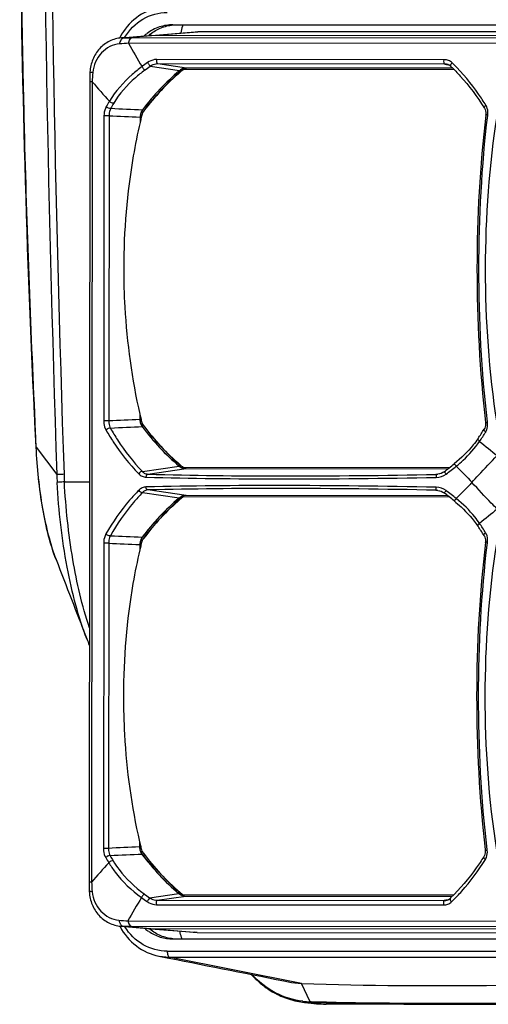
# Model space of a CAD drawing. Units: millimetres. Extents: x -62 to 1541, y -91 to 1043.
# Drawn here: x 758 to 837, y 198 to 364 of the extents above; entities that cross this region are included whole.
import ezdxf

# ---------------------------------------------------------------- set-up
doc = ezdxf.new("R2010")
doc.units = ezdxf.units.MM
doc.header["$LTSCALE"] = 81.675
doc.layers.add('solid', color=7, linetype='CONTINUOUS', lineweight=30)

msp = doc.modelspace()

# ---------------------------------------------------------------- linework, layer by layer
at = {"layer": 'solid'}
for p, q in [((783.59, 363.26), (913.26, 363.26)), ((779.97, 361.45), (787.78, 362.1)), ((779.97, 361.47), (787.34, 362.08)), ((787.34, 362.08), (787.78, 362.1)), ((917.26, 361.98), (787.78, 362.1)), ((774.94, 361.06), (779.5, 361.43)), ((775.37, 361.07), (774.94, 361.06)), ((775.37, 361.07), (779.94, 361.45)), ((902.81, 360.05), (776.13, 360.16)), ((903.37, 360.96), (776.69, 361.07)), ((910.02, 361.34), (779.94, 361.45)), ((910.06, 361.34), (779.97, 361.45)), ((829.22, 357.38), (780.91, 357.42)), ((829.36, 356.63), (781.05, 356.67)), ((785.85, 355.97), (781.05, 356.67)), ((829.64, 356.6), (829.36, 356.63)), ((829.36, 356.63), (829.63, 356.58)), ((829.64, 356.6), (829.64, 356.6)), ((784.68, 355.53), (779.77, 356.25)), ((830.91, 355.69), (785.35, 355.73)), ((785.48, 355.93), (785.41, 355.87)), ((830.68, 355.93), (785.85, 355.97)), ((829.63, 356.58), (829.84, 356.55)), ((829.84, 356.55), (829.88, 356.54)), ((830.38, 356.24), (830.42, 356.2)), ((769.6, 353.64), (769.49, 218.84)), ((770, 353.64), (769.6, 353.64)), ((770, 353.64), (769.9, 218.83)), ((778.23, 348.49), (778.51, 348.49)), ((771.99, 347.94), (771.95, 296.53)), ((772.84, 347.94), (771.99, 347.94)), ((772.84, 347.94), (772.8, 296.53)), ((778.07, 347.7), (778.07, 346.8)), ((778.16, 347.21), (778.17, 348.29)), ((836.55, 348), (836.57, 348.15)), ((778.03, 297.66), (778.03, 296.77)), ((778.13, 296.18), (778.13, 297.25)), ((760.58, 292.1), (760.37, 296.32)), ((772.8, 296.53), (771.95, 296.53)), ((778.19, 295.98), (778.47, 295.98)), ((836.53, 296.2), (836.51, 296.36)), ((760.58, 292.1), (764.06, 287.48)), ((778.46, 288.02), (784.63, 288.93)), ((785.3, 288.73), (830.14, 288.69)), ((779.39, 287.55), (785.8, 288.49)), ((785.36, 288.59), (785.43, 288.53)), ((785.8, 288.49), (829.84, 288.45)), ((828.17, 287.56), (827.85, 287.51)), ((827.85, 287.51), (828.18, 287.54)), ((828.5, 287.62), (828.17, 287.56)), ((828.18, 287.54), (828.18, 287.54)), ((765.33, 286.26), (769.55, 286.26)), ((784.62, 283.53), (778.45, 284.44)), ((785.8, 283.97), (779.39, 284.9)), ((830.12, 283.69), (785.3, 283.73)), ((785.43, 283.93), (785.35, 283.87)), ((829.82, 283.93), (785.8, 283.97)), ((828.18, 284.83), (827.85, 284.86)), ((827.85, 284.86), (828.18, 284.81)), ((828.18, 284.83), (828.18, 284.83)), ((828.18, 284.81), (828.49, 284.76)), ((771.94, 275.94), (771.9, 224.53)), ((772.78, 275.94), (771.94, 275.94)), ((772.78, 275.94), (772.74, 224.53)), ((778.01, 275.7), (778.01, 274.8)), ((778.11, 275.21), (778.11, 276.29)), ((778.18, 276.49), (778.45, 276.49)), ((836.5, 276), (836.52, 276.15)), ((763.94, 273.16), (763.93, 273.19)), ((769.1, 259.82), (769.1, 259.83)), ((777.97, 225.66), (777.97, 224.77)), ((772.74, 224.53), (771.9, 224.53)), ((778.07, 224.18), (778.07, 225.25)), ((778.14, 223.98), (778.41, 223.98)), ((836.48, 224.2), (836.46, 224.36)), ((769.9, 218.83), (769.49, 218.84)), ((779.67, 216.21), (784.57, 216.93)), ((780.94, 215.79), (785.75, 216.49)), ((780.94, 215.79), (829.25, 215.75)), ((785.24, 216.73), (830.81, 216.69)), ((785.3, 216.59), (785.38, 216.53)), ((785.75, 216.49), (830.58, 216.45)), ((829.53, 215.79), (829.25, 215.75)), ((829.25, 215.75), (829.53, 215.77)), ((829.73, 215.82), (829.53, 215.79)), ((829.53, 215.77), (829.53, 215.77)), ((829.77, 215.83), (829.73, 215.82)), ((830.31, 216.17), (830.27, 216.13)), ((780.8, 215.04), (829.11, 215)), ((776.02, 212.31), (902.7, 212.2)), ((774.82, 211.41), (775.25, 211.4)), ((774.82, 211.41), (779.39, 211.04)), ((774.82, 211.41), (774.82, 211.41)), ((775.25, 211.4), (779.82, 211.02)), ((776.58, 211.4), (903.25, 211.29)), ((779.82, 211.02), (909.91, 210.91)), ((779.85, 211.02), (909.94, 210.9)), ((779.85, 211.02), (787.66, 210.37)), ((779.85, 211), (787.23, 210.39)), ((783.59, 209.26), (913.26, 209.26)), ((787.66, 210.37), (787.23, 210.39)), ((787.66, 210.37), (916.83, 210.26)), ((781.24, 206.37), (781.25, 206.37)), ((781.24, 206.37), (782.92, 206.04)), ((781.25, 206.37), (782.96, 206.2)), ((782.64, 207.2), (914.21, 207.2)), ((782.96, 206.2), (914.53, 206.2)), ((805.2, 201.76), (782.96, 206.2)), ((803.53, 201.95), (805.2, 201.76)), ((806.7, 198.68), (805.2, 201.76)), ((805.44, 198.63), (805.42, 198.63)), ((805.42, 198.63), (805.44, 198.63)), ((806.3, 198.52), (806.67, 198.48)), ((806.67, 198.48), (806.85, 198.46)), ((806.86, 198.68), (806.7, 198.68)), ((806.85, 198.46), (807.32, 198.41)), ((809.45, 198.63), (806.86, 198.68)), ((808.21, 198.49), (806.86, 198.52)), ((808.2, 198.32), (809.38, 198.27)), ((809.45, 198.47), (808.21, 198.49)), ((809.44, 198.27), (809.38, 198.27)), ((822.47, 198.26), (809.44, 198.27))]:
    msp.add_line(p, q, dxfattribs=at)
for centre, radius, start, end in [((2884.56, 399.56), 2126.75, 178.06432, 182.89646), ((5067.31, 432.82), 4305.7, 180.02079, 181.93438), ((4968.29, 431.36), 4205.48, 180.0524, 181.95987), ((2909.83, 400.04), 2151.95, 179.8406, 181.13316), ((783.8, 355.74), 7.58, 126.8814, 131.8499), ((784.48, 355.74), 7.58, 128.3744, 130.3439), ((783.75, 356.41), 10.23, 152.1125, 153.1449), ((802.27, -18.38), 379.44, 93.95, 94.1785), ((777.07, 800.58), 439.51, 269.7776, 269.9503), ((949.98, 456.86), 198.93, 209.0854, 210.3957), ((784.5, 355.72), 7.6, 130.3438, 131.2059), ((2920.18, 400.21), 2162.3, 181.13227, 181.44465), ((808.89, 314.91), 51.34, 125.1387, 126.4503), ((829.38, 355.03), 1.59, 75.0951, 80.8365), ((829.39, 355.07), 1.55, 74.9091, 80.8695), ((806.75, 332.41), 34.14, 45.2026, 45.7144), ((815.54, 353.59), 45.94, 178.0673, 179.9407), ((776.33, 354.92), 6.71, 176.6854, 178.0848), ((813.2, 351.52), 43.25, 175.0523, 177.1939), ((811.51, 324.06), 41.36, 130.4589, 143.0093), ((812.06, 324.02), 41.53, 130.9862, 143.43), ((811.67, 324.04), 41.19, 130.5792, 143.1341), ((808.85, 314.61), 50.79, 124.9181, 126.2261), ((785.89, 354.1), 1.87, 117.2762, 130.4531), ((811.55, 324.58), 40.77, 130.0768, 130.9662), ((811.14, 324.64), 40.39, 129.6727, 130.5582), ((785.86, 354.16), 1.81, 108.2622, 117.2219), ((811.49, 324.65), 40.68, 129.8898, 130.0765), ((829.41, 355.12), 1.5, 68.5727, 75.08), ((829.42, 355.18), 1.44, 68.1039, 74.9136), ((829.43, 355.19), 1.43, 61.3301, 68.5724), ((829.45, 355.27), 1.35, 55.6138, 68.0954), ((829.46, 355.23), 1.38, 56.5364, 61.2986), ((829.47, 355.3), 1.31, 53.7339, 55.5389), ((829.47, 355.25), 1.36, 49.3484, 56.537), ((829.48, 355.3), 1.3, 48.1159, 53.7389), ((829.48, 355.31), 1.29, 45.9624, 48.1079), ((829.48, 355.27), 1.34, 44.9221, 47.2929), ((931.07, 493.23), 213.13, 220.9148, 222.0893), ((811.92, 323.85), 41.79, 134.5649, 143.1095), ((806.66, 329.86), 39.5, 148.7276, 150.1958), ((807.13, 329.92), 39.09, 148.9967, 150.46), ((780.15, 347.7), 2.09, 155.5157, 167.8285), ((780.12, 347.72), 2.05, 153.6893, 155.4719), ((876.24, 324.15), 100.76, 166.0798, 166.5077), ((780.1, 347.73), 2.02, 142.995, 153.7146), ((812.45, 323.43), 42.47, 143.0793, 143.4291), ((812.42, 323.42), 42.16, 143.5243, 143.6896), ((812.81, 323.41), 42.5, 143.3673, 143.8257), ((812.4, 323.43), 42.14, 143.0709, 143.5243), ((876.85, 324), 101.38, 166.5078, 166.9994), ((780.2, 347.69), 2.13, 167.842, 179.9435), ((2929.82, 400.53), 2171.95, 181.44671, 182.75022), ((876.74, 320.3), 101.28, 192.92, 193.4083), ((780.16, 296.77), 2.13, 179.9686, 192.0697), ((780.12, 296.76), 2.09, 192.0831, 204.3944), ((876.13, 320.15), 100.65, 193.4084, 193.8373), ((780.08, 296.75), 2.05, 204.4381, 206.2003), ((780.06, 296.74), 2.02, 206.1751, 216.9127), ((812.46, 321), 42.48, 216.4774, 216.8288), ((812.43, 321), 42.18, 216.2184, 216.383), ((811.73, 320.55), 41.65, 216.9409, 229.4041), ((812.08, 320.7), 42, 216.8191, 225.3245), ((812.82, 321.01), 42.51, 216.0823, 216.5415), ((812.41, 320.99), 42.16, 216.383, 216.8372), ((811.89, 320.58), 41.49, 216.8165, 229.2839), ((812.28, 320.59), 41.82, 216.5209, 228.878), ((802.52, 315.95), 39.38, 325.3881, 328.0705), ((802.03, 315.77), 40.18, 325.6244, 328.2988), ((1215.02, 759.78), 601.73, 230.85888, 231.222), ((785.85, 290.35), 1.87, 229.452, 242.612), ((811.56, 319.84), 40.78, 228.94, 229.829), ((811.14, 319.78), 40.4, 229.3473, 230.2324), ((785.82, 290.3), 1.81, 242.6662, 251.6357), ((811.5, 319.77), 40.69, 229.8293, 230.0159), ((798.39, 328.98), 51.3, 306.9428, 309.3423), ((798.37, 329.34), 52.12, 306.7448, 309.1403), ((1209.38, 651.14), 523.61, 223.7709, 224.1875), ((826.87, 289.44), 62.84, 181.7862, 182.9823), ((826.07, 289.6), 60.83, 181.938, 183.1385), ((1209.5, -80.03), 524.58, 135.7238, 136.1397), ((785.84, 282.1), 1.87, 117.2908, 130.4532), ((811.5, 252.58), 40.77, 130.0768, 130.9662), ((811.08, 252.64), 40.39, 129.6727, 130.5582), ((785.81, 282.16), 1.81, 108.2622, 117.2366), ((811.44, 252.65), 40.68, 129.8898, 130.0765), ((798.33, 243.43), 51.3, 50.5713, 52.9705), ((798.3, 243.07), 52.12, 50.7734, 53.1685), ((811.46, 252.06), 41.36, 130.4589, 143.0093), ((812.01, 252.02), 41.53, 130.9862, 143.43), ((811.62, 252.04), 41.19, 130.5792, 143.1341), ((811.86, 251.85), 41.79, 134.5649, 143.1095), ((1215.17, -189.12), 603.14, 128.68922, 129.05152), ((802.45, 256.45), 39.41, 31.8317, 34.5128), ((801.95, 256.63), 40.21, 31.6036, 34.2767), ((780.14, 275.69), 2.13, 167.842, 179.9435), ((876.8, 252), 101.38, 166.5078, 166.9994), ((780.1, 275.7), 2.09, 155.5157, 167.8285), ((780.06, 275.72), 2.05, 153.6893, 155.4719), ((876.19, 252.15), 100.76, 166.0798, 166.5077), ((780.04, 275.73), 2.02, 142.995, 153.7146), ((812.39, 251.43), 42.47, 143.0793, 143.4291), ((812.36, 251.42), 42.16, 143.5243, 143.6896), ((812.76, 251.41), 42.5, 143.3673, 143.8257), ((812.35, 251.43), 42.14, 143.0709, 143.5243), ((812.7, 276.67), 46.74, 201.128, 202.507), ((876.69, 248.3), 101.28, 192.92, 193.4083), ((780.1, 224.77), 2.13, 179.9687, 192.0827), ((780.06, 224.76), 2.09, 192.0961, 204.3811), ((876.08, 248.15), 100.65, 193.4084, 193.8373), ((812.37, 249), 42.18, 216.2184, 216.383), ((812.77, 249.01), 42.51, 216.0823, 216.5415), ((812.36, 248.99), 42.16, 216.383, 216.8372), ((806.62, 242.56), 39.53, 209.7069, 211.1745), ((807.09, 242.51), 39.11, 209.4428, 210.9054), ((780.02, 224.75), 2.05, 204.4245, 206.1995), ((780, 224.74), 2.02, 206.1742, 216.9126), ((812.4, 249), 42.48, 216.4778, 216.8288), ((811.67, 248.55), 41.65, 216.9409, 229.4041), ((812.02, 248.7), 42, 216.8191, 225.3244), ((812.22, 248.59), 41.82, 216.5209, 228.878), ((811.83, 248.58), 41.49, 216.8165, 229.2839), ((930.88, 78.79), 213.38, 137.8062, 138.9789), ((815.43, 218.81), 45.94, 179.9713, 181.8448), ((776.23, 217.55), 6.72, 181.8285, 183.233), ((813.09, 220.89), 43.24, 182.7179, 184.8599), ((949.78, 115.26), 199.02, 149.5051, 150.8143), ((808.85, 257.51), 51.34, 233.4632, 234.7747), ((808.8, 257.81), 50.79, 233.6875, 234.9954), ((785.79, 218.35), 1.87, 229.452, 242.612), ((811.51, 247.84), 40.78, 228.94, 229.829), ((811.09, 247.78), 40.4, 229.3473, 230.2324), ((785.76, 218.3), 1.81, 242.6662, 251.6357), ((811.45, 247.77), 40.69, 229.8293, 230.0159), ((829.28, 217.34), 1.59, 279.0615, 284.635), ((829.28, 217.3), 1.56, 279.0075, 284.8029), ((829.3, 217.25), 1.5, 284.6479, 291.1633), ((829.31, 217.19), 1.44, 284.7988, 291.6324), ((829.35, 217.11), 1.35, 291.6438, 303.7284), ((829.33, 217.18), 1.43, 291.1629, 298.4956), ((829.35, 217.14), 1.38, 298.529, 302.8292), ((829.36, 217.13), 1.36, 302.8269, 310.4086), ((829.36, 217.08), 1.32, 303.7965, 305.5016), ((829.37, 217.07), 1.3, 305.4931, 311.6259), ((829.38, 217.06), 1.28, 311.6381, 313.9259), ((829.37, 217.11), 1.34, 310.4235, 312.6019), ((829.38, 217.11), 1.34, 312.6019, 314.97), ((806.7, 239.99), 34.11, 314.1819, 314.6942), ((802.19, 582.18), 370.79, 265.7189, 265.9528), ((783.74, 216.12), 10.23, 207.4168, 207.8495), ((776.18, -237.15), 448.54, 89.9499, 90.1191), ((783.81, 216.8), 7.6, 228.9242, 229.6563), ((783.8, 216.78), 7.57, 229.6557, 232.6415), ((783.77, 216.75), 7.53, 232.6415, 235.4984), ((784.49, 216.79), 7.58, 229.6563, 231.1529), ((807.7, 213), 14.62, 221.6707, 222.718), ((807.7, 212.93), 14.54, 221.6638, 222.4948), ((807.74, 213.04), 14.68, 222.7196, 226.079), ((807.65, 212.88), 14.48, 222.4975, 225.9006), ((807.79, 213.09), 14.74, 226.081, 233.7083), ((807.75, 212.99), 14.63, 225.9095, 233.589), ((807.62, 212.87), 14.47, 233.7054, 237.9266), ((807.68, 212.9), 14.51, 233.5788, 237.785), ((807.35, 212.42), 13.94, 237.911, 245.045), ((807.38, 212.4), 13.93, 237.7651, 244.9026), ((807.18, 212.01), 13.49, 244.9433, 250.5623), ((807.23, 212.19), 13.68, 245.0788, 250.6202), ((807.22, 212.16), 13.65, 250.6214, 256.8515), ((807.21, 212.08), 13.57, 250.5668, 256.8313), ((807.19, 212.03), 13.52, 256.851, 262.5453), ((807.19, 212), 13.48, 256.8223, 262.4608), ((807.14, 211.59), 13.08, 262.5293, 268.0161), ((814.47, 267.21), 69.17, 262.5019, 263.2181), ((806.97, 211.54), 12.86, 263.2221, 268.7644), ((807.12, 211.3), 12.78, 268.0341, 268.8099), ((814.36, 260.62), 62.55, 263.1106, 263.8838), ((814.3, 265.68), 67.64, 264.084, 264.8318), ((814.32, 260.25), 62.18, 263.8832, 265.4371), ((828.08, 1196.43), 997.98, 268.93063, 269.67814), ((828.39, 1267.9), 1069.59, 268.98505, 269.68257), ((830.33, 1856.44), 1657.99, 269.72851, 270.46821), ((833.17, 9664.53), 9466.27, 269.935203, 270.064775)]:
    msp.add_arc(centre, radius, start, end, dxfattribs=at)
for centre, major_axis, ratio, start_param, end_param in [((779.94, 355.45), (-0.03, 6), 0.939688, -0.005989, 0.071375), ((779.97, 355.45), (-0.03, 6), 0.939688, -0.005989, 0.071375), ((779.83, 217.02), (0.03, 6), 0.93969, -3.214601, -3.137237), ((779.86, 217.02), (0.03, 6), 0.93969, -3.214601, -3.137237)]:
    msp.add_ellipse(centre, major_axis=major_axis, ratio=ratio, start_param=start_param, end_param=end_param, dxfattribs=at)
for points, knots in [([(781.24, 366.16), (779.88, 365.89), (777.22, 364.68), (775.37, 362.45), (774.7, 361.2)], [0, 0, 0, 0, 0.494943, 1, 1, 1, 1]), ([(775.47, 361.13), (776.22, 362.38), (778.31, 364.53), (781.22, 365.33), (782.64, 365.33)], [0, 0, 0, 0, 0.506511, 1, 1, 1, 1]), ([(783.59, 363.26), (782.82, 363.26), (781.26, 363.01), (779.87, 362.27), (779.25, 361.8)], [0, 0, 0, 0, 0.497198, 1, 1, 1, 1]), ([(779.78, 361.68), (780.33, 362.11), (781.54, 362.83), (782.91, 363.17), (783.59, 363.23)], [0, 0, 0, 0, 0.502837, 1, 1, 1, 1]), ([(785.31, 363.28), (785.26, 363.19), (785.07, 362.75), (784.96, 362.27), (784.91, 361.89)], [0, 0, 0, 0, 0.208891, 1, 1, 1, 1]), ([(774.94, 361.06), (774.25, 361), (772.86, 360.61), (771.15, 359.3), (769.99, 357.45), (769.67, 356.02), (769.63, 355.31)], [0, 0, 0, 0, 0.245653, 0.494534, 0.746282, 1, 1, 1, 1]), ([(774.62, 360.05), (773.49, 359.97), (771.21, 358.76), (770.21, 356.44), (770.11, 355.25)], [0, 0, 0, 0, 0.488654, 1, 1, 1, 1]), ([(774.62, 360.05), (774.64, 360.1), (774.69, 360.28), (774.75, 360.46), (774.82, 360.58)], [0, 0, 0, 0, 0.267601, 1, 1, 1, 1]), ([(774.82, 360.58), (774.83, 360.62), (774.9, 360.75), (774.99, 360.87), (775.07, 360.94)], [0, 0, 0, 0, 0.279033, 1, 1, 1, 1]), ([(775.07, 360.94), (775.1, 360.96), (775.18, 361.02), (775.29, 361.07), (775.37, 361.07)], [0, 0, 0, 0, 0.27676, 1, 1, 1, 1]), ([(776.13, 360.16), (776.19, 360.38), (776.27, 360.73), (776.56, 361.06), (776.69, 361.07)], [0, 0, 0, 0, 0.632439, 1, 1, 1, 1]), ([(780.91, 357.42), (780.78, 357.42), (780.22, 357.37), (779.69, 357.14), (779.34, 356.89)], [0, 0, 0, 0, 0.24427, 1, 1, 1, 1]), ([(779.77, 356.25), (779.73, 356.35), (779.58, 356.56), (779.44, 356.77), (779.34, 356.89)], [0, 0, 0, 0, 0.406534, 1, 1, 1, 1]), ([(781.05, 356.67), (780.94, 356.67), (780.49, 356.63), (780.06, 356.44), (779.77, 356.25)], [0, 0, 0, 0, 0.244558, 1, 1, 1, 1]), ([(781.05, 356.67), (781.01, 356.67), (780.94, 356.77), (780.88, 357.02), (780.88, 357.26), (780.91, 357.42)], [0, 0, 0, 0, 0.141426, 0.385234, 1, 1, 1, 1]), ([(829.36, 356.63), (829.32, 356.63), (829.25, 356.73), (829.19, 356.98), (829.19, 357.22), (829.22, 357.38)], [0, 0, 0, 0, 0.141427, 0.385236, 1, 1, 1, 1]), ([(830.58, 356.85), (830.41, 357.02), (829.98, 357.29), (829.48, 357.38), (829.22, 357.38)], [0, 0, 0, 0, 0.482537, 1, 1, 1, 1]), ([(830.38, 356.24), (830.36, 356.26), (830.28, 356.4), (830.36, 356.57), (830.42, 356.67)], [0, 0, 0, 0, 0.19819, 1, 1, 1, 1]), ([(836.26, 349.7), (835.86, 350.34), (834.25, 352.8), (832.36, 355.09), (830.8, 356.64)], [0, 0, 0, 0, 0.254978, 1, 1, 1, 1]), ([(770.11, 355.25), (769.99, 355.24), (769.83, 355.23), (769.68, 355.19), (769.62, 355.16), (769.62, 355.14)], [0, 0, 0, 0, 0.714146, 0.908787, 1, 1, 1, 1]), ([(778.39, 356.21), (777.83, 355.79), (775.73, 354.12), (773.92, 352.07), (772.9, 350.37)], [0, 0, 0, 0, 0.261702, 1, 1, 1, 1]), ([(778.83, 355.58), (778.3, 355.19), (776.31, 353.6), (774.59, 351.66), (773.63, 350.05)], [0, 0, 0, 0, 0.26182, 1, 1, 1, 1]), ([(778.83, 355.58), (778.79, 355.67), (778.63, 355.88), (778.49, 356.09), (778.39, 356.21)], [0, 0, 0, 0, 0.407205, 1, 1, 1, 1]), ([(830.42, 356.2), (830.95, 355.69), (833.01, 353.55), (834.8, 351.15), (835.99, 349.24)], [0, 0, 0, 0, 0.245926, 1, 1, 1, 1]), ([(773.63, 350.05), (773.51, 350), (773.21, 350.08), (772.98, 350.25), (772.9, 350.37)], [0, 0, 0, 0, 0.456078, 1, 1, 1, 1]), ([(772.38, 349.5), (772.32, 349.39), (772.09, 348.9), (771.99, 348.35), (771.99, 347.94)], [0, 0, 0, 0, 0.234851, 1, 1, 1, 1]), ([(773.12, 349.19), (773.01, 349.14), (772.71, 349.22), (772.47, 349.38), (772.38, 349.5)], [0, 0, 0, 0, 0.457449, 1, 1, 1, 1]), ([(773.12, 349.19), (773.08, 349.1), (772.91, 348.71), (772.84, 348.27), (772.84, 347.94)], [0, 0, 0, 0, 0.230463, 1, 1, 1, 1]), ([(835.99, 349.24), (835.97, 349.27), (835.96, 349.38), (836.06, 349.55), (836.18, 349.65), (836.26, 349.7)], [0, 0, 0, 0, 0.173612, 0.531308, 1, 1, 1, 1]), ([(835.99, 349.24), (836.04, 349.15), (836.23, 348.78), (836.27, 348.34), (836.23, 348.03)], [0, 0, 0, 0, 0.239578, 1, 1, 1, 1]), ([(836.57, 348.15), (836.59, 348.29), (836.61, 348.82), (836.46, 349.36), (836.26, 349.7)], [0, 0, 0, 0, 0.259869, 1, 1, 1, 1]), ([(778.06, 346.81), (777.63, 344.94), (776, 336.85), (775.32, 328.57), (775.31, 322.23)], [0, 0, 0, 0, 0.232832, 1, 1, 1, 1]), ([(836.23, 348.03), (835.22, 339.46), (834.3, 322.18), (835.19, 304.9), (836.19, 296.33)], [0, 0, 0, 0, 0.500026, 1, 1, 1, 1]), ([(836.51, 296.36), (835.52, 304.92), (834.63, 322.18), (835.55, 339.44), (836.55, 348)], [0, 0, 0, 0, 0.499975, 1, 1, 1, 1]), ([(838.12, 348.15), (836.77, 339.57), (835.53, 322.18), (836.75, 304.78), (838.08, 296.2)], [0, 0, 0, 0, 0.500025, 1, 1, 1, 1]), ([(836.23, 348.03), (836.24, 348.07), (836.37, 348.15), (836.49, 348.15), (836.57, 348.15)], [0, 0, 0, 0, 0.356171, 1, 1, 1, 1]), ([(775.31, 322.23), (775.31, 320.06), (775.54, 311.81), (776.67, 303.58), (778.03, 297.65)], [0, 0, 0, 0, 0.263795, 1, 1, 1, 1]), ([(771.95, 296.53), (771.95, 296.39), (771.98, 295.85), (772.15, 295.32), (772.34, 294.97)], [0, 0, 0, 0, 0.263397, 1, 1, 1, 1]), ([(773.08, 295.28), (772.97, 295.33), (772.66, 295.25), (772.43, 295.09), (772.34, 294.97)], [0, 0, 0, 0, 0.457478, 1, 1, 1, 1]), ([(772.8, 296.53), (772.8, 296.41), (772.82, 295.99), (772.94, 295.56), (773.08, 295.28)], [0, 0, 0, 0, 0.266852, 1, 1, 1, 1]), ([(773.08, 295.28), (773.46, 294.62), (775.02, 292.03), (776.89, 289.64), (778.46, 288.02)], [0, 0, 0, 0, 0.253601, 1, 1, 1, 1]), ([(836.19, 296.33), (836.21, 296.22), (836.22, 295.81), (836.11, 295.38), (835.95, 295.12)], [0, 0, 0, 0, 0.265443, 1, 1, 1, 1]), ([(836.19, 296.33), (836.2, 296.29), (836.33, 296.21), (836.45, 296.21), (836.53, 296.2)], [0, 0, 0, 0, 0.356332, 1, 1, 1, 1]), ([(836.21, 294.66), (836.28, 294.77), (836.52, 295.25), (836.58, 295.81), (836.53, 296.2)], [0, 0, 0, 0, 0.244586, 1, 1, 1, 1]), ([(772.34, 294.97), (772.73, 294.3), (774.32, 291.69), (776.24, 289.26), (777.83, 287.63)], [0, 0, 0, 0, 0.253556, 1, 1, 1, 1]), ([(834.94, 293.58), (834.68, 293.2), (833.5, 291.64), (832.08, 290.26), (830.91, 289.31)], [0, 0, 0, 0, 0.232144, 1, 1, 1, 1]), ([(835.19, 293.09), (835.14, 293.12), (835, 293.24), (834.86, 293.47), (834.94, 293.58)], [0, 0, 0, 0, 0.329747, 1, 1, 1, 1]), ([(835.95, 295.12), (835.93, 295.09), (835.92, 294.98), (836.02, 294.81), (836.14, 294.71), (836.21, 294.66)], [0, 0, 0, 0, 0.173699, 0.531429, 1, 1, 1, 1]), ([(760.58, 292.1), (760.57, 292.1), (760.56, 292.1), (760.53, 292.1), (760.53, 292.09)], [0, 0, 0, 0, 0.73885, 1, 1, 1, 1]), ([(760.53, 292.09), (760.7, 288.64), (761.22, 283.62), (762.55, 277.33), (763.43, 274.49), (763.93, 273.19)], [0, 0, 0, 0, 0.538237, 0.78279, 1, 1, 1, 1]), ([(763.93, 273.19), (763.43, 274.47), (762.57, 277.29), (761.25, 283.58), (760.74, 288.63), (760.58, 292.1)], [0, 0, 0, 0, 0.214018, 0.458177, 1, 1, 1, 1]), ([(831.27, 288.92), (831.66, 289.24), (833.11, 290.48), (834.4, 291.92), (835.19, 293.09)], [0, 0, 0, 0, 0.261811, 1, 1, 1, 1]), ([(833.91, 286.18), (834.27, 286.59), (835.65, 288.12), (837.07, 289.62), (838.16, 290.69)], [0, 0, 0, 0, 0.261882, 1, 1, 1, 1]), ([(831.27, 288.92), (831.23, 288.97), (831.15, 289.06), (831.04, 289.2), (830.97, 289.25), (830.92, 289.32), (830.91, 289.31)], [0, 0, 0, 0, 0.376771, 0.700824, 0.919629, 1, 1, 1, 1]), ([(765.27, 287.54), (765.13, 287.53), (764.73, 287.51), (764.32, 287.5), (764.06, 287.48)], [0, 0, 0, 0, 0.348114, 1, 1, 1, 1]), ([(778.46, 288.02), (778.35, 288.05), (778.08, 287.94), (777.9, 287.75), (777.83, 287.63)], [0, 0, 0, 0, 0.443214, 1, 1, 1, 1]), ([(777.83, 287.63), (778, 287.46), (778.38, 287.17), (778.84, 287.06), (779.06, 287.05)], [0, 0, 0, 0, 0.515556, 1, 1, 1, 1]), ([(778.46, 288.02), (778.58, 287.88), (778.86, 287.65), (779.22, 287.56), (779.39, 287.55)], [0, 0, 0, 0, 0.519461, 1, 1, 1, 1]), ([(779.39, 287.55), (779.3, 287.55), (779.11, 287.39), (779.07, 287.17), (779.06, 287.05)], [0, 0, 0, 0, 0.434369, 1, 1, 1, 1]), ([(779.06, 287.05), (786.63, 286.85), (802.9, 286.69), (819.17, 286.85), (827.88, 287.01)], [0, 0, 0, 0, 0.464883, 1, 1, 1, 1]), ([(779.39, 287.55), (786.9, 287.35), (803.05, 287.19), (819.21, 287.35), (827.85, 287.51)], [0, 0, 0, 0, 0.464883, 1, 1, 1, 1]), ([(827.85, 287.51), (827.86, 287.5), (827.86, 287.44), (827.87, 287.34), (827.87, 287.19), (827.88, 287.07), (827.88, 287.01)], [0, 0, 0, 0, 0.090669, 0.310397, 0.629228, 1, 1, 1, 1]), ([(829.22, 287.98), (829.23, 287.98), (829.24, 287.97), (829.26, 287.95), (829.29, 287.91), (829.35, 287.84), (829.44, 287.73), (829.51, 287.63), (829.55, 287.58)], [0, 0, 0, 0, 0.021188, 0.079105, 0.172334, 0.29712, 0.621281, 1, 1, 1, 1]), ([(765.33, 286.26), (765.19, 286.26), (764.78, 286.23), (764.38, 286.21), (764.12, 286.17)], [0, 0, 0, 0, 0.349564, 1, 1, 1, 1]), ([(769.1, 259.83), (768.38, 261.67), (767.12, 265.67), (765.14, 274.42), (764.36, 281.39), (764.12, 286.17)], [0, 0, 0, 0, 0.22079, 0.466397, 1, 1, 1, 1]), ([(769.53, 261.69), (768.3, 265.44), (766.43, 273.59), (765.56, 281.89), (765.33, 286.26)], [0, 0, 0, 0, 0.474085, 1, 1, 1, 1]), ([(779.06, 285.4), (778.84, 285.4), (778.38, 285.28), (777.99, 285), (777.83, 284.83)], [0, 0, 0, 0, 0.484472, 1, 1, 1, 1]), ([(827.88, 285.36), (819.17, 285.54), (802.9, 285.72), (786.63, 285.59), (779.06, 285.4)], [0, 0, 0, 0, 0.535118, 1, 1, 1, 1]), ([(779.39, 284.9), (779.3, 284.91), (779.11, 285.07), (779.06, 285.28), (779.06, 285.4)], [0, 0, 0, 0, 0.434335, 1, 1, 1, 1]), ([(827.85, 284.86), (827.86, 284.87), (827.86, 284.93), (827.87, 285.03), (827.87, 285.18), (827.88, 285.3), (827.88, 285.36)], [0, 0, 0, 0, 0.090515, 0.310187, 0.629072, 1, 1, 1, 1]), ([(838.15, 281.67), (837.81, 282), (836.36, 283.48), (834.96, 284.99), (833.91, 286.18)], [0, 0, 0, 0, 0.231484, 1, 1, 1, 1]), ([(777.83, 284.83), (777.3, 284.29), (775.23, 282.03), (773.47, 279.5), (772.33, 277.5)], [0, 0, 0, 0, 0.247631, 1, 1, 1, 1]), ([(778.45, 284.44), (777.93, 283.9), (775.91, 281.67), (774.19, 279.16), (773.07, 277.19)], [0, 0, 0, 0, 0.247585, 1, 1, 1, 1]), ([(778.45, 284.44), (778.34, 284.41), (778.07, 284.52), (777.9, 284.71), (777.83, 284.83)], [0, 0, 0, 0, 0.443183, 1, 1, 1, 1]), ([(779.39, 284.9), (779.22, 284.9), (778.86, 284.8), (778.58, 284.58), (778.45, 284.44)], [0, 0, 0, 0, 0.480573, 1, 1, 1, 1]), ([(827.85, 284.86), (819.21, 285.04), (803.05, 285.22), (786.9, 285.09), (779.39, 284.9)], [0, 0, 0, 0, 0.535118, 1, 1, 1, 1]), ([(829.22, 284.39), (829.22, 284.39), (829.24, 284.4), (829.26, 284.42), (829.29, 284.46), (829.35, 284.53), (829.44, 284.64), (829.51, 284.74), (829.55, 284.79)], [0, 0, 0, 0, 0.021144, 0.07901, 0.172203, 0.296974, 0.621167, 1, 1, 1, 1]), ([(831.27, 283.45), (831.22, 283.39), (831.15, 283.3), (831.04, 283.17), (830.97, 283.12), (830.92, 283.05), (830.91, 283.06)], [0, 0, 0, 0, 0.376878, 0.700959, 0.919716, 1, 1, 1, 1]), ([(830.91, 283.06), (831.31, 282.73), (832.78, 281.45), (834.1, 279.97), (834.92, 278.78)], [0, 0, 0, 0, 0.26233, 1, 1, 1, 1]), ([(835.18, 279.27), (834.93, 279.64), (833.79, 281.18), (832.41, 282.52), (831.27, 283.45)], [0, 0, 0, 0, 0.233065, 1, 1, 1, 1]), ([(835.18, 279.27), (835.13, 279.24), (834.99, 279.13), (834.85, 278.89), (834.92, 278.78)], [0, 0, 0, 0, 0.329852, 1, 1, 1, 1]), ([(772.33, 277.5), (772.27, 277.39), (772.03, 276.9), (771.94, 276.35), (771.94, 275.94)], [0, 0, 0, 0, 0.234851, 1, 1, 1, 1]), ([(773.07, 277.19), (772.95, 277.14), (772.65, 277.22), (772.42, 277.38), (772.33, 277.5)], [0, 0, 0, 0, 0.457449, 1, 1, 1, 1]), ([(773.07, 277.19), (773.02, 277.1), (772.85, 276.71), (772.78, 276.27), (772.78, 275.94)], [0, 0, 0, 0, 0.230463, 1, 1, 1, 1]), ([(835.93, 277.24), (835.92, 277.27), (835.9, 277.38), (836.01, 277.55), (836.13, 277.65), (836.2, 277.7)], [0, 0, 0, 0, 0.173611, 0.531307, 1, 1, 1, 1]), ([(835.93, 277.24), (835.99, 277.15), (836.17, 276.78), (836.22, 276.34), (836.18, 276.03)], [0, 0, 0, 0, 0.239578, 1, 1, 1, 1]), ([(836.52, 276.15), (836.53, 276.29), (836.56, 276.82), (836.41, 277.36), (836.2, 277.7)], [0, 0, 0, 0, 0.259869, 1, 1, 1, 1]), ([(836.18, 276.03), (835.17, 267.46), (834.24, 250.18), (835.14, 232.9), (836.14, 224.33)], [0, 0, 0, 0, 0.500026, 1, 1, 1, 1]), ([(836.46, 224.36), (835.47, 232.92), (834.57, 250.18), (835.49, 267.44), (836.5, 276)], [0, 0, 0, 0, 0.499975, 1, 1, 1, 1]), ([(838.07, 276.15), (836.72, 267.57), (835.47, 250.18), (836.69, 232.78), (838.03, 224.2)], [0, 0, 0, 0, 0.500025, 1, 1, 1, 1]), ([(836.18, 276.03), (836.18, 276.07), (836.32, 276.15), (836.44, 276.15), (836.52, 276.15)], [0, 0, 0, 0, 0.356171, 1, 1, 1, 1]), ([(778.01, 274.81), (777.58, 272.94), (775.95, 264.85), (775.26, 256.57), (775.26, 250.23)], [0, 0, 0, 0, 0.232832, 1, 1, 1, 1]), ([(775.26, 250.23), (775.26, 248.06), (775.48, 239.81), (776.61, 231.58), (777.97, 225.65)], [0, 0, 0, 0, 0.263795, 1, 1, 1, 1]), ([(771.9, 224.53), (771.9, 224.39), (771.93, 223.85), (772.09, 223.32), (772.29, 222.97)], [0, 0, 0, 0, 0.263397, 1, 1, 1, 1]), ([(772.74, 224.53), (772.74, 224.41), (772.76, 223.99), (772.88, 223.56), (773.03, 223.28)], [0, 0, 0, 0, 0.266852, 1, 1, 1, 1]), ([(836.14, 224.33), (836.15, 224.22), (836.17, 223.81), (836.05, 223.38), (835.89, 223.12)], [0, 0, 0, 0, 0.265443, 1, 1, 1, 1]), ([(836.14, 224.33), (836.14, 224.29), (836.28, 224.21), (836.4, 224.21), (836.48, 224.2)], [0, 0, 0, 0, 0.356332, 1, 1, 1, 1]), ([(836.16, 222.66), (836.23, 222.77), (836.46, 223.25), (836.52, 223.81), (836.48, 224.2)], [0, 0, 0, 0, 0.244586, 1, 1, 1, 1]), ([(773.03, 223.28), (772.91, 223.33), (772.61, 223.25), (772.38, 223.09), (772.29, 222.97)], [0, 0, 0, 0, 0.457478, 1, 1, 1, 1]), ([(773.53, 222.42), (773.41, 222.47), (773.11, 222.39), (772.89, 222.22), (772.8, 222.1)], [0, 0, 0, 0, 0.456106, 1, 1, 1, 1]), ([(773.53, 222.42), (773.83, 221.91), (775.27, 219.81), (777.16, 218.03), (778.73, 216.88)], [0, 0, 0, 0, 0.233696, 1, 1, 1, 1]), ([(835.89, 223.12), (835.49, 222.48), (833.84, 220), (831.91, 217.71), (830.31, 216.17)], [0, 0, 0, 0, 0.255211, 1, 1, 1, 1]), ([(830.69, 215.73), (831.21, 216.24), (833.23, 218.38), (834.99, 220.77), (836.16, 222.66)], [0, 0, 0, 0, 0.246069, 1, 1, 1, 1]), ([(835.89, 223.12), (835.87, 223.09), (835.86, 222.98), (835.97, 222.81), (836.08, 222.71), (836.16, 222.66)], [0, 0, 0, 0, 0.173699, 0.53143, 1, 1, 1, 1]), ([(772.8, 222.1), (773.12, 221.56), (774.64, 219.35), (776.63, 217.47), (778.28, 216.25)], [0, 0, 0, 0, 0.233963, 1, 1, 1, 1]), ([(770.01, 217.22), (769.89, 217.23), (769.72, 217.25), (769.57, 217.29), (769.52, 217.32), (769.52, 217.33)], [0, 0, 0, 0, 0.713893, 0.908555, 1, 1, 1, 1]), ([(769.53, 217.17), (769.57, 216.45), (769.88, 215.03), (771.03, 213.18), (772.75, 211.87), (774.13, 211.47), (774.83, 211.41)], [0, 0, 0, 0, 0.253717, 0.505466, 0.754358, 1, 1, 1, 1]), ([(770.01, 217.22), (770.11, 216.03), (771.1, 213.71), (773.38, 212.51), (774.51, 212.42)], [0, 0, 0, 0, 0.51134, 1, 1, 1, 1]), ([(778.73, 216.88), (778.68, 216.79), (778.53, 216.58), (778.38, 216.37), (778.28, 216.25)], [0, 0, 0, 0, 0.407341, 1, 1, 1, 1]), ([(779.67, 216.21), (779.62, 216.11), (779.47, 215.9), (779.33, 215.69), (779.24, 215.57)], [0, 0, 0, 0, 0.406673, 1, 1, 1, 1]), ([(779.67, 216.21), (779.76, 216.14), (780.15, 215.91), (780.61, 215.79), (780.94, 215.79)], [0, 0, 0, 0, 0.254383, 1, 1, 1, 1]), ([(780.94, 215.79), (780.9, 215.78), (780.83, 215.69), (780.77, 215.44), (780.77, 215.2), (780.8, 215.04)], [0, 0, 0, 0, 0.141506, 0.385371, 1, 1, 1, 1]), ([(829.25, 215.75), (829.22, 215.74), (829.15, 215.64), (829.09, 215.39), (829.08, 215.16), (829.11, 215)], [0, 0, 0, 0, 0.141507, 0.385372, 1, 1, 1, 1]), ([(830.27, 216.13), (830.25, 216.11), (830.18, 215.97), (830.25, 215.8), (830.32, 215.7)], [0, 0, 0, 0, 0.198235, 1, 1, 1, 1]), ([(779.24, 215.57), (779.35, 215.48), (779.83, 215.19), (780.39, 215.04), (780.8, 215.04)], [0, 0, 0, 0, 0.255855, 1, 1, 1, 1]), ([(829.11, 215), (829.37, 214.99), (829.87, 215.08), (830.3, 215.35), (830.47, 215.52)], [0, 0, 0, 0, 0.517492, 1, 1, 1, 1]), ([(774.51, 212.42), (774.52, 212.37), (774.57, 212.19), (774.64, 212.01), (774.7, 211.89)], [0, 0, 0, 0, 0.267621, 1, 1, 1, 1]), ([(776.02, 212.31), (776.07, 212.08), (776.16, 211.74), (776.44, 211.41), (776.58, 211.4)], [0, 0, 0, 0, 0.6325, 1, 1, 1, 1]), ([(774.7, 211.89), (774.72, 211.85), (774.79, 211.72), (774.88, 211.6), (774.96, 211.53)], [0, 0, 0, 0, 0.279048, 1, 1, 1, 1]), ([(774.7, 211.34), (775.36, 210.09), (777.22, 207.85), (779.88, 206.64), (781.25, 206.37)], [0, 0, 0, 0, 0.505063, 1, 1, 1, 1]), ([(774.96, 211.53), (774.98, 211.51), (775.07, 211.44), (775.17, 211.4), (775.25, 211.4)], [0, 0, 0, 0, 0.27672, 1, 1, 1, 1]), ([(782.64, 207.2), (781.24, 207.2), (778.36, 207.99), (776.26, 210.1), (775.52, 211.32)], [0, 0, 0, 0, 0.493583, 1, 1, 1, 1]), ([(783.59, 209.3), (782.9, 209.36), (781.51, 209.71), (780.28, 210.44), (779.73, 210.89)], [0, 0, 0, 0, 0.497092, 1, 1, 1, 1]), ([(779.51, 210.54), (780.1, 210.13), (781.42, 209.49), (782.87, 209.26), (783.59, 209.26)], [0, 0, 0, 0, 0.502466, 1, 1, 1, 1]), ([(785.17, 209.25), (785.12, 209.34), (784.94, 209.76), (784.85, 210.22), (784.79, 210.58)], [0, 0, 0, 0, 0.211872, 1, 1, 1, 1]), ([(782.64, 207.2), (782.64, 206.97), (782.67, 206.65), (782.8, 206.32), (782.9, 206.21), (782.96, 206.2)], [0, 0, 0, 0, 0.633332, 0.85713, 1, 1, 1, 1]), ([(805.46, 198.77), (803.84, 198.96), (800.63, 199.96), (797.99, 202.04), (796.88, 203.26)], [0, 0, 0, 0, 0.495706, 1, 1, 1, 1]), ([(805.2, 201.76), (816.28, 201.39), (838.44, 201.34), (871.68, 201.97), (904.92, 201.34), (927.09, 201.39), (938.16, 201.76)], [0, 0, 0, 0, 0.249994, 0.5, 0.750006, 1, 1, 1, 1]), ([(806.86, 198.52), (806.84, 198.52), (806.77, 198.55), (806.72, 198.62), (806.7, 198.68)], [0, 0, 0, 0, 0.195299, 1, 1, 1, 1]), ([(843.88, 198.35), (842.12, 198.34), (834.98, 198.3), (827.85, 198.29), (822.47, 198.32)], [0, 0, 0, 0, 0.246038, 1, 1, 1, 1])]:
    msp.add_open_spline(points, degree=3, knots=knots, dxfattribs=at)
for points in [[(830.42, 356.67), (830.47, 356.74), (830.52, 356.8), (830.58, 356.85)], [(785.3, 355.88), (785.47, 355.94), (785.67, 355.97), (785.85, 355.97)], [(773.12, 349.19), (774.91, 349.11), (776.7, 349.03), (778.48, 348.95)], [(772.84, 347.94), (774.58, 347.86), (776.32, 347.78), (778.07, 347.7)], [(778.03, 296.77), (776.29, 296.69), (774.54, 296.61), (772.8, 296.53)], [(778.44, 295.52), (776.66, 295.44), (774.87, 295.36), (773.08, 295.28)], [(785.24, 288.58), (785.42, 288.52), (785.61, 288.49), (785.8, 288.49)], [(827.88, 287.01), (828.47, 287.02), (829.08, 287.23), (829.55, 287.58)], [(829.22, 287.98), (828.92, 287.75), (828.55, 287.6), (828.18, 287.54)], [(829.55, 284.79), (829.08, 285.14), (828.47, 285.35), (827.88, 285.36)], [(785.8, 283.97), (785.61, 283.97), (785.42, 283.94), (785.24, 283.88)], [(828.18, 284.83), (828.55, 284.77), (828.92, 284.62), (829.22, 284.39)], [(773.07, 277.19), (774.85, 277.11), (776.64, 277.03), (778.43, 276.95)], [(772.78, 275.94), (774.52, 275.86), (776.27, 275.78), (778.01, 275.7)], [(763.94, 273.16), (765.66, 268.71), (767.38, 264.27), (769.1, 259.82)], [(777.97, 224.77), (776.23, 224.69), (774.49, 224.61), (772.74, 224.53)], [(778.39, 223.52), (776.6, 223.44), (774.81, 223.36), (773.03, 223.28)], [(785.19, 216.58), (785.37, 216.52), (785.56, 216.49), (785.75, 216.49)], [(830.32, 215.7), (830.36, 215.63), (830.41, 215.57), (830.47, 215.52)], [(782.92, 206.04), (789.79, 204.68), (796.66, 203.31), (803.53, 201.95)]]:
    msp.add_open_spline(points, degree=3, dxfattribs=at)

doc.saveas('drawing.dxf')
